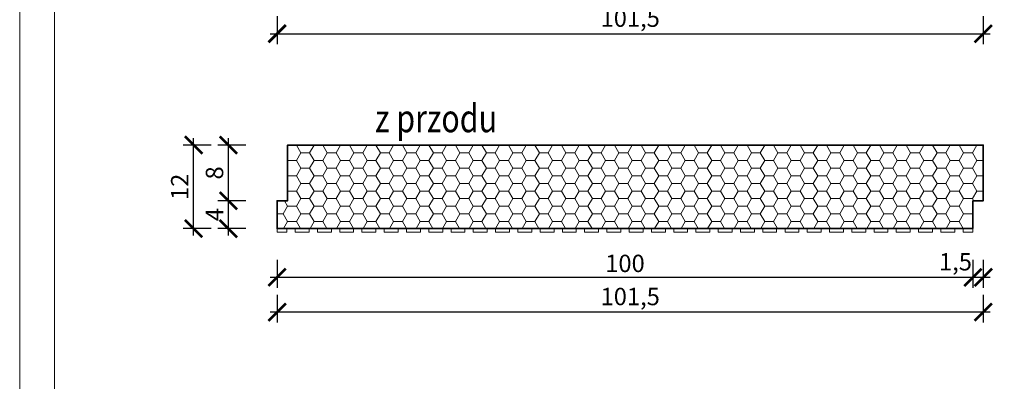
# Model space of a CAD drawing. Units: millimetres. Extents: x 0 to 342, y 0 to 297.
# Drawn here: x 0 to 142, y 148 to 200 of the extents above; entities that cross this region are included whole.
import ezdxf

# ---------------------------------------------------------------- set-up
doc = ezdxf.new("R2010")
doc.units = ezdxf.units.MM
for name, color, linetype, lineweight in [('AB_Cienka', 1, 'Continuous', 9), ('AB_Gruba', 4, 'Continuous', 35), ('AB_Kreskowanie', 9, 'Continuous', 0), ('AB_Opis', 5, 'Continuous', 15), ('AB_Ramka', 3, 'Continuous', 9), ('AB_Wymiary', 5, 'Continuous', 15)]:
    doc.layers.add(name, color=color, linetype=linetype, lineweight=lineweight)
doc.styles.add('DIMROM', font='ROMANS8.shx', dxfattribs={"width": 0.75})
doc.styles.get("Standard").update_dxf_attribs({"font": 'arial.ttf'})
doc.dimstyles.new('1_10', dxfattribs={"dimscale": 5, "dimtxt": 0.5, "dimasz": 0.5, "dimexe": 0.3, "dimexo": 0, "dimgap": 0.15, "dimtad": 1, "dimdec": 1, "dimrnd": 0.1, "dimtxsty": 'DIMROM', "dimblk": 'ARCHTICK', "dimcen": 1.5, "dimdle": 0.2, "dimclrt": 7, "dimadec": 0, "dimazin": 0, "dimtfac": 0.66665, "dimtdec": 1, "dimtix": 1, "dimtmove": 1, "dimatfit": 3, "dimldrblk": 'DOT', "dimfxl": 0.5, "dimfxlon": 1, "dimtolj": 1, "dimarcsym": 0})

# ---------------------------------------------------------------- blocks, each defined once
blk = doc.blocks.new('_ArchTick')
at = {"color": 0, "linetype": 'ByBlock', "const_width": 0.15}
blk.add_lwpolyline([(-0.5, -0.5), (0.5, 0.5)], dxfattribs=at)
blk = doc.blocks.new('*D7')
at = {"layer": 'AB_Wymiary', "color": 0, "lineweight": -2}
for p, q in [((37, 200.94), (37, 196.94)), ((138.5, 200.94), (138.5, 196.94)), ((36, 198.44), (139.5, 198.44))]:
    blk.add_line(p, q, dxfattribs=at)
at = {"layer": 'Defpoints', "color": 0}
for p in [(138.5, 267.34), (37, 265.84), (138.5, 198.44)]:
    blk.add_point(p, dxfattribs=at)
at = {"layer": 'AB_Wymiary', "color": 0, "lineweight": -2, "xscale": 2.5, "yscale": 2.5, "zscale": 2.5, "rotation": 180}
blk.add_blockref('_ArchTick', (37, 198.44), dxfattribs=at)
at = {"layer": 'AB_Wymiary', "color": 0, "lineweight": -2, "xscale": 2.5, "yscale": 2.5, "zscale": 2.5}
blk.add_blockref('_ArchTick', (138.5, 198.44), dxfattribs=at)
at = {"layer": 'AB_Wymiary', "color": 7, "insert": (87.75, 200.68), "char_height": 2.5, "attachment_point": 5, "style": 'DIMROM'}
blk.add_mtext('\\A1;101,5', dxfattribs=at)
blk = doc.blocks.new('_DOT')
at = {"color": 0, "linetype": 'ByBlock'}
blk.add_line((-0.5, 0), (-1, 0), dxfattribs=at)
at = {"color": 0, "linetype": 'ByBlock', "const_width": 0.5}
blk.add_lwpolyline([(-0.25, 0, 1), (0.25, 0, 1)], format="xyb", close=True, dxfattribs=at)
blk = doc.blocks.new('*D32')
at = {"layer": 'AB_Wymiary', "color": 0, "lineweight": -2}
for p, q in [((37, 165.94), (37, 161.94)), ((137, 165.94), (137, 161.94)), ((36, 163.44), (138, 163.44))]:
    blk.add_line(p, q, dxfattribs=at)
at = {"layer": 'Defpoints', "color": 0}
for p in [(37, 174.44), (137, 170.44), (137, 163.44)]:
    blk.add_point(p, dxfattribs=at)
at = {"layer": 'AB_Wymiary', "color": 0, "lineweight": -2, "xscale": 2.5, "yscale": 2.5, "zscale": 2.5, "rotation": 180}
blk.add_blockref('_ArchTick', (37, 163.44), dxfattribs=at)
at = {"layer": 'AB_Wymiary', "color": 0, "lineweight": -2, "xscale": 2.5, "yscale": 2.5, "zscale": 2.5}
blk.add_blockref('_ArchTick', (137, 163.44), dxfattribs=at)
at = {"layer": 'AB_Wymiary', "color": 7, "insert": (87, 165.44), "char_height": 2.5, "attachment_point": 5, "style": 'DIMROM'}
blk.add_mtext('\\A1;100', dxfattribs=at)
blk = doc.blocks.new('*D33')
at = {"layer": 'AB_Wymiary', "color": 0, "lineweight": -2}
for p, q in [((137, 165.94), (137, 161.94)), ((138.5, 165.94), (138.5, 161.94)), ((136, 163.44), (139.5, 163.44))]:
    blk.add_line(p, q, dxfattribs=at)
at = {"layer": 'Defpoints', "color": 0}
for p in [(138.5, 174.44), (137, 170.44), (138.5, 163.44)]:
    blk.add_point(p, dxfattribs=at)
at = {"layer": 'AB_Wymiary', "color": 0, "lineweight": -2, "xscale": 2.5, "yscale": 2.5, "zscale": 2.5, "rotation": 180}
blk.add_blockref('_ArchTick', (137, 163.44), dxfattribs=at)
at = {"layer": 'AB_Wymiary', "color": 0, "lineweight": -2, "xscale": 2.5, "yscale": 2.5, "zscale": 2.5}
blk.add_blockref('_ArchTick', (138.5, 163.44), dxfattribs=at)
at = {"layer": 'AB_Wymiary', "color": 7, "insert": (134.5, 165.68), "char_height": 2.5, "attachment_point": 5, "style": 'DIMROM'}
blk.add_mtext('\\A1;1,5', dxfattribs=at)
blk = doc.blocks.new('*D34')
at = {"layer": 'AB_Wymiary', "color": 0, "lineweight": -2}
for p, q in [((37, 160.94), (37, 156.94)), ((138.5, 160.94), (138.5, 156.94)), ((139.5, 158.44), (36, 158.44))]:
    blk.add_line(p, q, dxfattribs=at)
at = {"layer": 'Defpoints', "color": 0}
for p in [(138.5, 174.44), (37, 170.44), (37, 158.44)]:
    blk.add_point(p, dxfattribs=at)
at = {"layer": 'AB_Wymiary', "color": 0, "lineweight": -2, "xscale": 2.5, "yscale": 2.5, "zscale": 2.5, "rotation": 180}
blk.add_blockref('_ArchTick', (37, 158.44), dxfattribs=at)
at = {"layer": 'AB_Wymiary', "color": 0, "lineweight": -2, "xscale": 2.5, "yscale": 2.5, "zscale": 2.5}
blk.add_blockref('_ArchTick', (138.5, 158.44), dxfattribs=at)
at = {"layer": 'AB_Wymiary', "color": 7, "insert": (87.75, 160.68), "char_height": 2.5, "attachment_point": 5, "style": 'DIMROM'}
blk.add_mtext('\\A1;101,5', dxfattribs=at)
blk = doc.blocks.new('*D35')
at = {"layer": 'AB_Wymiary', "color": 0, "lineweight": -2}
for p, q in [((32.5, 174.44), (28.5, 174.44)), ((30, 169.44), (30, 175.44)), ((32.5, 170.44), (28.5, 170.44))]:
    blk.add_line(p, q, dxfattribs=at)
at = {"layer": 'Defpoints', "color": 0}
for p in [(30, 174.44), (37, 174.44), (37, 170.44)]:
    blk.add_point(p, dxfattribs=at)
at = {"layer": 'AB_Wymiary', "color": 0, "lineweight": -2, "xscale": 2.5, "yscale": 2.5, "zscale": 2.5}
for p, rotation in [((30, 174.44), 90), ((30, 170.44), 270)]:
    blk.add_blockref('_ArchTick', p, dxfattribs=dict(at, rotation=rotation))
at = {"layer": 'AB_Wymiary', "color": 7, "insert": (28, 172.44), "char_height": 2.5, "attachment_point": 5, "rotation": 90, "style": 'DIMROM'}
blk.add_mtext('\\A1;4', dxfattribs=at)
blk = doc.blocks.new('*D36')
at = {"layer": 'AB_Wymiary', "color": 0, "lineweight": -2}
for p, q in [((30, 173.44), (30, 183.44)), ((32.5, 182.44), (28.5, 182.44)), ((32.5, 174.44), (28.5, 174.44))]:
    blk.add_line(p, q, dxfattribs=at)
at = {"layer": 'Defpoints', "color": 0}
for p in [(30, 182.44), (38.5, 182.44), (37, 174.44)]:
    blk.add_point(p, dxfattribs=at)
at = {"layer": 'AB_Wymiary', "color": 0, "lineweight": -2, "xscale": 2.5, "yscale": 2.5, "zscale": 2.5}
for p, rotation in [((30, 182.44), 90), ((30, 174.44), 270)]:
    blk.add_blockref('_ArchTick', p, dxfattribs=dict(at, rotation=rotation))
at = {"layer": 'AB_Wymiary', "color": 7, "insert": (28, 178.44), "char_height": 2.5, "attachment_point": 5, "rotation": 90, "style": 'DIMROM'}
blk.add_mtext('\\A1;8', dxfattribs=at)
blk = doc.blocks.new('*D37')
at = {"layer": 'AB_Wymiary', "color": 0, "lineweight": -2}
for p, q in [((25, 169.44), (25, 183.44)), ((27.5, 182.44), (23.5, 182.44)), ((27.5, 170.44), (23.5, 170.44))]:
    blk.add_line(p, q, dxfattribs=at)
at = {"layer": 'Defpoints', "color": 0}
for p in [(25, 182.44), (38.5, 182.44), (37, 170.44)]:
    blk.add_point(p, dxfattribs=at)
at = {"layer": 'AB_Wymiary', "color": 0, "lineweight": -2, "xscale": 2.5, "yscale": 2.5, "zscale": 2.5}
for p, rotation in [((25, 182.44), 90), ((25, 170.44), 270)]:
    blk.add_blockref('_ArchTick', p, dxfattribs=dict(at, rotation=rotation))
at = {"layer": 'AB_Wymiary', "color": 7, "insert": (23, 176.44), "char_height": 2.5, "attachment_point": 5, "rotation": 90, "style": 'DIMROM'}
blk.add_mtext('\\A1;12', dxfattribs=at)

msp = doc.modelspace()

# ---------------------------------------------------------------- hatches: boundary and pattern name
at = {"layer": 'AB_Kreskowanie'}
h = msp.add_hatch(dxfattribs=at)
h.set_pattern_fill('HONEY,_O', color=256, scale=0.4)
h.set_pattern_definition([(0, (38.5, 182.4392), (1.905, 1.099852), [1.27, -2.54]), (120, (38.5, 182.4392), (-1.905, 1.099852), [1.27, -2.54]), (60, (38.5, 182.4392), (2e-07, 2.199704), [-2.54, 1.27])])
h.paths.add_polyline_path([(137, 170.44), (37, 170.44), (37, 174.44), (38.5, 174.44), (38.5, 182.44), (138.5, 182.44), (138.5, 174.44), (137, 174.44)])

# ---------------------------------------------------------------- linework, layer by layer
at = {"layer": 'AB_Cienka'}
for points in [[(37, 169.94), (37, 170.44), (38.4, 170.44), (38.4, 169.94)], [(39.6, 169.94), (39.6, 170.44), (41.6, 170.44), (41.6, 169.94)], [(42.8, 169.94), (42.8, 170.44), (44.8, 170.44), (44.8, 169.94)], [(46, 169.94), (46, 170.44), (48, 170.44), (48, 169.94)], [(49.2, 169.94), (49.2, 170.44), (51.2, 170.44), (51.2, 169.94)], [(52.4, 169.94), (52.4, 170.44), (54.4, 170.44), (54.4, 169.94)], [(55.6, 169.94), (55.6, 170.44), (57.6, 170.44), (57.6, 169.94)], [(58.8, 169.94), (58.8, 170.44), (60.8, 170.44), (60.8, 169.94)], [(62, 169.94), (62, 170.44), (64, 170.44), (64, 169.94)], [(65.2, 169.94), (65.2, 170.44), (67.2, 170.44), (67.2, 169.94)], [(68.4, 169.94), (68.4, 170.44), (70.4, 170.44), (70.4, 169.94)], [(71.6, 169.94), (71.6, 170.44), (73.6, 170.44), (73.6, 169.94)], [(74.8, 169.94), (74.8, 170.44), (76.8, 170.44), (76.8, 169.94)], [(78, 169.94), (78, 170.44), (80, 170.44), (80, 169.94)], [(81.2, 169.94), (81.2, 170.44), (83.2, 170.44), (83.2, 169.94)], [(84.4, 169.94), (84.4, 170.44), (86.4, 170.44), (86.4, 169.94)], [(87.6, 169.94), (87.6, 170.44), (89.6, 170.44), (89.6, 169.94)], [(90.8, 169.94), (90.8, 170.44), (92.8, 170.44), (92.8, 169.94)], [(94, 169.94), (94, 170.44), (96, 170.44), (96, 169.94)], [(97.2, 169.94), (97.2, 170.44), (99.2, 170.44), (99.2, 169.94)], [(100.4, 169.94), (100.4, 170.44), (102.4, 170.44), (102.4, 169.94)], [(103.6, 169.94), (103.6, 170.44), (105.6, 170.44), (105.6, 169.94)], [(106.8, 169.94), (106.8, 170.44), (108.8, 170.44), (108.8, 169.94)], [(110, 169.94), (110, 170.44), (112, 170.44), (112, 169.94)], [(113.2, 169.94), (113.2, 170.44), (115.2, 170.44), (115.2, 169.94)], [(116.4, 169.94), (116.4, 170.44), (118.4, 170.44), (118.4, 169.94)], [(119.6, 169.94), (119.6, 170.44), (121.6, 170.44), (121.6, 169.94)], [(122.8, 169.94), (122.8, 170.44), (124.8, 170.44), (124.8, 169.94)], [(126, 169.94), (126, 170.44), (128, 170.44), (128, 169.94)], [(129.2, 169.94), (129.2, 170.44), (131.2, 170.44), (131.2, 169.94)], [(132.4, 169.94), (132.4, 170.44), (134.4, 170.44), (134.4, 169.94)], [(135.6, 169.94), (135.6, 170.44), (137, 170.44), (137, 169.94)]]:
    msp.add_lwpolyline(points, close=True, dxfattribs=at)
at = {"layer": 'AB_Gruba'}
msp.add_lwpolyline([(137, 170.44), (37, 170.44), (37, 174.44), (38.5, 174.44), (38.5, 182.44), (138.5, 182.44), (138.5, 174.44), (137, 174.44), (137, 170.44)], dxfattribs=at)
at = {"layer": 'AB_Ramka', "color": 1, "lineweight": 0}
msp.add_lwpolyline([(0, 0), (0, 297), (210, 297), (210, 0)], close=True, dxfattribs=at)
at = {"layer": 'AB_Ramka', "color": 251, "true_color": 0x4d4d4d}
msp.add_lwpolyline([(5, 5), (5, 292), (205, 292), (205, 5)], close=True, dxfattribs=at)

# ---------------------------------------------------------------- texts
at = {"layer": 'AB_Opis', "insert": (51.08, 194.95), "char_height": 4, "width": 87.3698, "attachment_point": 1}
msp.add_mtext('\\pi50.798;{\\Fsimplex|c238;\\W0.8;Widok z przodu}', dxfattribs=at)

# ---------------------------------------------------------------- dimensions: what is measured, and where the dimension line sits
at = {"layer": 'AB_Wymiary'}
for base, p1, p2, picture, middle in [((138.5, 198.44), (37, 265.84), (138.5, 267.34), '*D7', (87.75, 200.68)), ((137, 163.44), (37, 174.44), (137, 170.44), '*D32', (87, 165.44)), ((37, 158.44), (138.5, 174.44), (37, 170.44), '*D34', (87.75, 160.68))]:
    dim = msp.add_linear_dim(base=base, p1=p1, p2=p2, dimstyle='1_10', dxfattribs=at)
    dim.commit()
    dim.dimension.update_dxf_attribs({"geometry": picture, "text_midpoint": middle})
for base, p1, p2, picture, middle in [((25, 182.44), (37, 170.44), (38.5, 182.44), '*D37', (23, 176.44)), ((30, 182.44), (37, 174.44), (38.5, 182.44), '*D36', (28, 178.44)), ((30, 174.44), (37, 170.44), (37, 174.44), '*D35', (28, 172.44))]:
    dim = msp.add_linear_dim(base=base, p1=p1, p2=p2, angle=90, dimstyle='1_10', dxfattribs=at)
    dim.commit()
    dim.dimension.update_dxf_attribs({"geometry": picture, "text_midpoint": middle})
dim = msp.add_linear_dim(base=(138.5, 163.44), p1=(137, 170.44), p2=(138.5, 174.44), dimstyle='1_10', dxfattribs=at)
dim.commit()
dim.dimension.update_dxf_attribs({"geometry": '*D33', "text_midpoint": (134.5, 163.44), "dimtype": 160})

doc.saveas('drawing.dxf')
